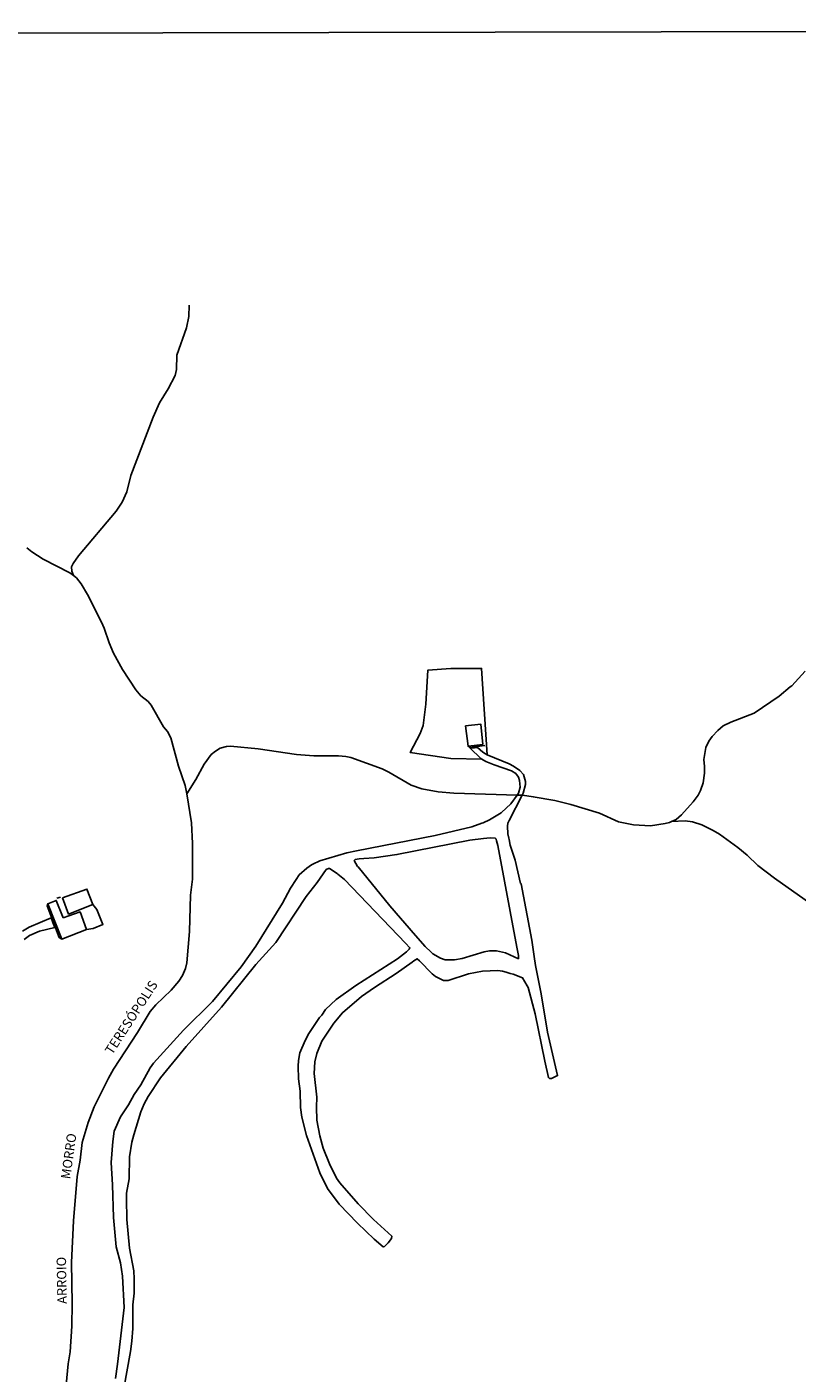
# Model space of a CAD drawing. Units: millimetres. Extents: x 178306 to 180721, y 1668731 to 1671507.
# Drawn here: x 179854 to 180057, y 1668934 to 1669290 of the extents above; entities that cross this region are included whole.
import ezdxf
from ezdxf.enums import TextEntityAlignment as Align

# ---------------------------------------------------------------- set-up
doc = ezdxf.new("R2010")
doc.units = ezdxf.units.MM
doc.header["$MEASUREMENT"] = 0
for name, color, linetype in [('V-EDIFICACAO', 2, 'Continuous'), ('V-LOTE', 1, 'Continuous'), ('V-NOME_DOS_LOGRADOUROS', 7, 'Continuous'), ('V-REFERENCIA', 40, 'Continuous'), ('V-TALVEGUE', 7, 'Continuous'), ('V-TESTADA', 5, 'Continuous'), ('X-LIMITE_1000', 7, 'Continuous')]:
    doc.layers.add(name, color=color, linetype=linetype)

msp = doc.modelspace()

# ---------------------------------------------------------------- linework, layer by layer
at = {"layer": 'V-EDIFICACAO'}
for points in [[(179969.7, 1669105.19), (179970.38, 1669099.76), (179974.27, 1669100.23), (179973.76, 1669105.64), (179969.7, 1669105.19)], [(179863.1, 1669059.64), (179864.67, 1669055.36), (179871.06, 1669057.85), (179869.52, 1669061.98), (179863.1, 1669059.64)], [(179863.21, 1669054.32), (179861.41, 1669058.97), (179859.17, 1669058.06), (179862.84, 1669048.69), (179869.43, 1669051.25), (179867.7, 1669055.91), (179863.21, 1669054.32)]]:
    msp.add_lwpolyline(points, close=True, dxfattribs=at)
at = {"layer": 'V-LOTE'}
for points in [[(179975.48, 1669097.53), (179973.94, 1669120.36), (179965.79, 1669120.34), (179959.78, 1669119.92), (179959.2, 1669110.94), (179958.49, 1669105.25), (179957.73, 1669103.11), (179955.08, 1669098.11), (179965.78, 1669096.55), (179974.04, 1669096.35)], [(179861.55, 1669059.55), (179862.53, 1669059.86)], [(179871.06, 1669057.85), (179872.16, 1669056.53), (179873.74, 1669052.62), (179871.14, 1669051.51), (179869.43, 1669051.25)]]:
    msp.add_lwpolyline(points, dxfattribs=at)
at = {"layer": 'V-REFERENCIA'}
for points in [[(179974.04, 1669096.35), (179973.79, 1669096.49), (179970.97, 1669099.25), (179972.08, 1669099.37)], [(179972.08, 1669099.37), (179972.84, 1669099.46), (179974.29, 1669098.16), (179974.99, 1669097.73), (179975.48, 1669097.53)], [(179983.38, 1669086.83), (179983.75, 1669087.34), (179984.13, 1669088.93), (179984.03, 1669090.68), (179983.75, 1669091.57), (179983.01, 1669092.51), (179981.84, 1669093.29), (179977.29, 1669094.82), (179975.08, 1669095.76), (179974.04, 1669096.35)], [(179975.48, 1669097.53), (179981.29, 1669095.1), (179982.44, 1669094.52), (179984.05, 1669093.33), (179985.07, 1669092.31), (179985.58, 1669090.47), (179985.58, 1669089.68), (179984.98, 1669087.36), (179984.69, 1669086.79)], [(179877.05, 1668932.43), (179877.65, 1668936.26), (179879.39, 1668951.19), (179878.92, 1668959.5), (179878.39, 1668963.05), (179877.27, 1668967.24), (179876.56, 1668975.04), (179876.28, 1668983.67), (179875.9, 1668989.6), (179876.34, 1668995.14), (179876.72, 1668997.93), (179878.43, 1669001.66), (179880.51, 1669004.84), (179882.02, 1669007.58), (179883.76, 1669010.19), (179886.28, 1669014.62), (179887.15, 1669015.87), (179895.06, 1669024.59), (179902.78, 1669032.18), (179910.35, 1669041.43), (179914.22, 1669046.87), (179921.26, 1669058.25), (179923.4, 1669062.18), (179924.87, 1669064.54), (179925.72, 1669065.71), (179927.68, 1669067.48), (179928.98, 1669068.41), (179929.32, 1669068.57), (179931.17, 1669069.45), (179938.27, 1669071.6), (179940.84, 1669072.1), (179961.64, 1669076.17), (179971.38, 1669078.45), (179974.07, 1669079.41), (179974.36, 1669079.51), (179976.08, 1669080.3), (179979.16, 1669082.18), (179979.25, 1669082.23), (179981.73, 1669084.53), (179983.38, 1669086.83)], [(179984.69, 1669086.79), (179981.24, 1669080.09), (179980.9, 1669079.43), (179980.78, 1669078.64), (179980.9, 1669076.6), (179981.16, 1669075.4), (179981.23, 1669075.07), (179981.54, 1669073.6), (179982.82, 1669069.6), (179984.26, 1669063.46), (179984.41, 1669063.37), (179987.22, 1669048.41), (179987.9, 1669044.08), (179988.26, 1669041.75), (179989.62, 1669034.65), (179989.71, 1669034.2), (179991.41, 1669024.1), (179994.07, 1669012.61), (179993.01, 1669012.1)], [(179983.28, 1669046.63), (179978.27, 1669073.47), (179977.95, 1669074.75), (179977.84, 1669075.2), (179977.57, 1669075.47), (179976.2, 1669075.54), (179974.47, 1669075.34), (179970.87, 1669074.94), (179951.56, 1669071.09), (179945.57, 1669070.26), (179942.81, 1669070.09), (179941.57, 1669070.01), (179940.55, 1669069.77), (179940.25, 1669069.51), (179941.16, 1669067.98), (179941.27, 1669067.84), (179949.71, 1669057.5), (179956.49, 1669049.71), (179959.06, 1669046.75), (179960.58, 1669045.24), (179961.02, 1669044.81), (179963.09, 1669043.66), (179964.36, 1669043.21), (179966.79, 1669043.21), (179968.83, 1669043.57), (179974.61, 1669045.32), (179976.1, 1669045.6), (179977.93, 1669045.6), (179980.31, 1669045.13), (179981.43, 1669044.6), (179983.73, 1669043.51), (179983.69, 1669044.41), (179983.28, 1669046.63)], [(179879.33, 1668929.8), (179881.07, 1668939.58), (179881.43, 1668942.34), (179881.69, 1668945.66), (179881.69, 1668951.89), (179882, 1668955.06), (179882.03, 1668958.84), (179881.9, 1668960.93), (179880.75, 1668966.92), (179880.07, 1668974.53), (179879.96, 1668980.02), (179880.03, 1668981.47), (179880.67, 1668985.29), (179880.77, 1668991.14), (179881.41, 1668994.95), (179881.9, 1668996.9), (179883.79, 1669003.03), (179884.66, 1669005.13), (179885.74, 1669007.05), (179888.98, 1669011.98), (179895.79, 1669020.29), (179905.14, 1669030.71), (179914.2, 1669042), (179919.52, 1669047.83), (179927.55, 1669059.99), (179930.43, 1669063.71), (179932.04, 1669066), (179932.82, 1669067.12), (179933.42, 1669067.43), (179933.74, 1669067.39), (179935.78, 1669066.05), (179935.95, 1669065.91), (179937.65, 1669064.52), (179953.79, 1669047.69), (179954.98, 1669046.45), (179954.81, 1669046.04), (179954.13, 1669045.34), (179954.11, 1669045.32), (179951.73, 1669043.49), (179940.72, 1669036.45), (179935.51, 1669032.73), (179932.68, 1669030.05), (179931.72, 1669028.61), (179931.1, 1669027.99), (179928.25, 1669023.74), (179927.24, 1669021.93), (179925.89, 1669018.59), (179925.49, 1669016.59), (179925.38, 1669015.06), (179925.53, 1669011.75), (179925.92, 1669008.47)], [(179852.47, 1669050.85), (179854.24, 1669051.85), (179860.02, 1669054.38), (179860.5, 1669053.15)], [(179860.5, 1669053.15), (179861.02, 1669051.83), (179857, 1669050.83), (179854.36, 1669049.68), (179852.92, 1669048.59)], [(179993.01, 1669012.1), (179992.5, 1669011.86), (179991.92, 1669011.85), (179991.66, 1669012.06), (179990.66, 1669016.42), (179988.18, 1669028.99), (179986.26, 1669035.88), (179986.01, 1669036.34), (179984.83, 1669038.45), (179982.35, 1669039.41), (179981.52, 1669039.65), (179980.51, 1669039.95), (179979.46, 1669040.26), (179978.29, 1669040.45), (179974.23, 1669040.28), (179970.49, 1669039.56), (179965.13, 1669037.79), (179963.9, 1669037.81), (179961.81, 1669038.85), (179960.85, 1669039.56), (179957.5, 1669042.93), (179956.89, 1669043.54), (179956.05, 1669042.95), (179955.61, 1669042.64), (179951.35, 1669039.62), (179945.63, 1669035.96), (179942.18, 1669033.56), (179937.14, 1669029.24), (179934.83, 1669026.5), (179931.72, 1669021.74), (179930.34, 1669018.47), (179929.85, 1669016.23), (179929.7, 1669013.15), (179930.38, 1669006.9), (179930.25, 1669004.22), (179930.38, 1669000.82), (179931.19, 1668996.69), (179932.08, 1668993.42), (179933.7, 1668989.23), (179935.55, 1668985.48), (179936.44, 1668984.21), (179941.29, 1668978.64), (179945.37, 1668974.51), (179950.2, 1668970.11), (179950.16, 1668969.47), (179949.26, 1668968.36)], [(179925.92, 1669008.47), (179926.04, 1669004.18), (179926.36, 1669001.56), (179927.62, 1668996.73), (179931.19, 1668986.83), (179933.23, 1668982.74), (179936.31, 1668978.53), (179941.12, 1668973.53), (179945.52, 1668969.28), (179947.95, 1668967.28), (179948.29, 1668967.41), (179949.21, 1668968.3), (179949.26, 1668968.36)]]:
    msp.add_lwpolyline(points, dxfattribs=at)
at = {"layer": 'V-TALVEGUE'}
for points in [[(179865.94, 1669144.93), (179865.5, 1669146.11), (179865.46, 1669147.28), (179865.86, 1669148.11), (179867.25, 1669150.15), (179877.24, 1669161.95), (179878.81, 1669164.38), (179880.05, 1669167.06), (179881.13, 1669171.44), (179887.04, 1669186.83), (179888.7, 1669190.62), (179891.06, 1669194.32), (179892.87, 1669197.85), (179893.21, 1669199.51), (179893.34, 1669203.25), (179895.85, 1669210.48), (179896.47, 1669213.52), (179896.57, 1669216.54)], [(179863.99, 1668930.77), (179864.57, 1668936.3), (179865.06, 1668939.45), (179865.49, 1668946.27), (179865.65, 1668952.25), (179865.44, 1668963.14), (179865.97, 1668974.19), (179866.95, 1668985.87), (179867.72, 1668990.23), (179868.29, 1668994.86), (179869.82, 1669000.22), (179871.48, 1669004.35), (179875.24, 1669011.96), (179876.58, 1669014.34), (179882.9, 1669023.99), (179886.22, 1669029.54), (179887.73, 1669031.37), (179891.83, 1669035.2), (179893.83, 1669037.6), (179894.85, 1669039.09), (179895.63, 1669040.96), (179896, 1669042.45), (179896.68, 1669050.74), (179896.97, 1669060.36), (179897.44, 1669064.61), (179897.48, 1669074.01), (179897.21, 1669079.49), (179895.97, 1669087.19), (179895.51, 1669089.41), (179893.76, 1669094.51), (179891.74, 1669102.03), (179890.81, 1669103.69), (179889.83, 1669104.94), (179886.51, 1669110.6), (179885.71, 1669111.58), (179883.79, 1669113.15), (179882.47, 1669114.71), (179878.98, 1669120.06), (179876.58, 1669124.44), (179875.43, 1669127.12), (179874.09, 1669131.04), (179873.37, 1669132.59), (179869.65, 1669139.92), (179867.99, 1669142.77), (179866.76, 1669144.3), (179865.94, 1669144.93), (179865, 1669145.64), (179857.94, 1669149.32), (179854.94, 1669151.21), (179853.58, 1669152.25)], [(180059.56, 1669119.6), (180056.07, 1669115.72), (180055.58, 1669115.45), (180052.71, 1669112.98), (180046.1, 1669108.56), (180039.93, 1669106.15), (180037.85, 1669105.13), (180036.47, 1669103.94), (180035.02, 1669102.35), (180034.08, 1669101.07), (180033.32, 1669099.4), (180032.76, 1669096.29), (180032.96, 1669094.38), (180032.94, 1669092.68), (180032.58, 1669090.1), (180031.87, 1669088.02), (180031.28, 1669086.85), (180029.92, 1669085.02), (180026.88, 1669081.64), (180025.45, 1669080.36), (180024.25, 1669079.83)], [(180024.25, 1669079.83), (180023.7, 1669079.59), (180022.54, 1669079.28), (180018.63, 1669078.66), (180014.12, 1669078.98), (180010.21, 1669079.8), (180005.19, 1669082.04), (179997.6, 1669084.38), (179993.37, 1669085.38), (179987.63, 1669086.42), (179984.82, 1669086.79), (179984.69, 1669086.79), (179984.11, 1669086.81), (179983.38, 1669086.83), (179966.62, 1669087.31), (179962.49, 1669087.74), (179958.11, 1669088.5), (179955.3, 1669089.44), (179949.44, 1669092.93), (179947.63, 1669093.78), (179939.4, 1669096.75), (179938.04, 1669097.05), (179936.12, 1669097.22), (179929.53, 1669097.24), (179924.94, 1669097.56), (179914.86, 1669099.12), (179907.55, 1669099.82), (179906.44, 1669099.73), (179904.82, 1669099.26), (179903.51, 1669098.5), (179902.4, 1669097.54), (179900.59, 1669095.02), (179898.34, 1669090.93), (179895.97, 1669087.19)], [(180065.58, 1669054.84), (180051.44, 1669064.82), (180047.05, 1669068.22), (180044.2, 1669070.94), (180041.78, 1669072.96), (180036.94, 1669076.47), (180035.26, 1669077.47), (180032.24, 1669078.98), (180029.77, 1669079.79), (180027.86, 1669080), (180024.25, 1669079.83)]]:
    msp.add_lwpolyline(points, dxfattribs=at)
at = {"layer": 'V-TESTADA'}
for points in [[(179970.38, 1669099.76), (179970.78, 1669099.45), (179974.78, 1669100)], [(179862.84, 1669048.69), (179862.22, 1669049.11), (179858.99, 1669057.5), (179859.17, 1669058.06)]]:
    msp.add_lwpolyline(points, dxfattribs=at)
at = {"layer": 'X-LIMITE_1000'}
msp.add_line((180720.3, 1669290.14), (178310.34, 1669285.66), dxfattribs=at)

# ---------------------------------------------------------------- texts
at = {"layer": 'V-NOME_DOS_LOGRADOUROS'}
for s, height, rotation, p in [('TERESÓPOLIS', 2.4998, 57, (179876.86, 1669017.51)), ('MORRO', 2.5, 82, (179865.86, 1668984.98)), ('ARROIO', 2.5, 91, (179864.98, 1668952.21))]:
    msp.add_text(s, height=height, rotation=rotation, dxfattribs=at).set_placement(p, align=Align.BOTTOM_LEFT)

doc.saveas('drawing.dxf')
